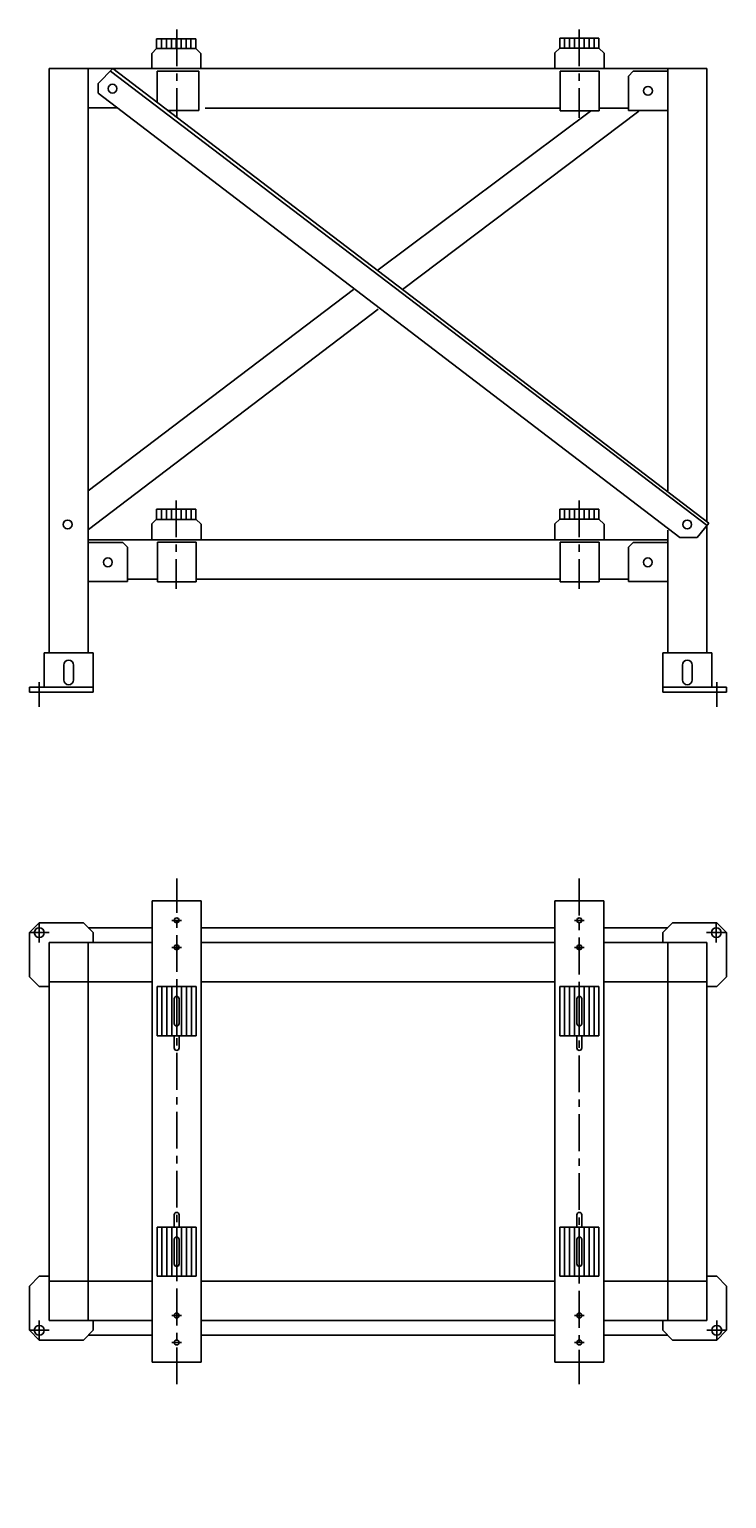
# Model space of a CAD drawing. Extents: x 675 to 3910, y 732 to 3725.
# Drawn here: x 675 to 2095, y 732 to 3725 of the extents above; entities that cross this region are included whole.
import ezdxf

# ---------------------------------------------------------------- set-up
doc = ezdxf.new("R2010")
doc.units = 0
doc.header["$LTSCALE"] = 10
doc.linetypes.add('CENTER', pattern=[2, 1.25, -0.25, 0.25, -0.25])
doc.layers.get('0').update_dxf_attribs({"linetype": 'CONTINUOUS'})
doc.layers.get('DEFPOINTS').update_dxf_attribs({"linetype": 'CONTINUOUS'})
doc.styles.add('STYLE1', font='TXT.shx', dxfattribs={"width": 0.9, "bigfont": 'extfont.shx'})

msp = doc.modelspace()

# ---------------------------------------------------------------- linework, layer by layer
at = {"color": 0, "linetype": 'CENTER', "ltscale": 6}
for p, q in [((975, 3725), (975, 3545)), ((1795, 3725), (1795, 3545)), ((974.2, 2765.6), (974.2, 2585.6)), ((1795, 2765.6), (1795, 2585.6)), ((975, 965), (975, 1995)), ((1795, 1995), (1795, 965)), ((695, 1905), (695, 1865)), ((965, 1910), (985, 1910)), ((1785, 1910), (1805, 1910)), ((2073.9, 1905), (2073.9, 1865)), ((675, 1885), (715, 1885)), ((2053.9, 1885), (2093.9, 1885)), ((965, 1855), (985, 1855)), ((1785, 1855), (1805, 1855)), ((695, 1095), (695, 1055)), ((965, 1105), (985, 1105)), ((1785, 1105), (1805, 1105)), ((2075, 1090), (2075, 1055)), ((675, 1075), (715, 1075)), ((965, 1050), (985, 1050)), ((1785, 1050), (1805, 1050)), ((2055, 1075), (2095, 1075))]:
    msp.add_line(p, q, dxfattribs=at)
at = {"color": 0, "ltscale": 6}
for p, q in [((924.4, 3676.2), (934.1, 3685.9)), ((934.1, 3705.9), (1014.1, 3705.9)), ((934.1, 3685.9), (934.1, 3705.9)), ((934.1, 3685.9), (1014.1, 3685.9)), ((944.1, 3705.9), (944.1, 3685.9)), ((954.1, 3705.9), (954.1, 3685.9)), ((964.1, 3705.9), (964.1, 3685.9)), ((974.1, 3705.9), (974.1, 3685.9)), ((984.1, 3705.9), (984.1, 3685.9)), ((994.1, 3705.9), (994.1, 3685.9)), ((1004.1, 3705.9), (1004.1, 3685.9)), ((1014.1, 3705.9), (1014.1, 3685.9)), ((1014.1, 3685.9), (1024.4, 3675.7)), ((1745.4, 3677.3), (1755, 3686.8)), ((1755, 3706.8), (1835, 3706.8)), ((1755, 3686.8), (1755, 3706.8)), ((1755, 3686.8), (1835, 3686.8)), ((1765, 3706.8), (1765, 3686.8)), ((1775, 3706.8), (1775, 3686.8)), ((1785, 3706.8), (1785, 3686.8)), ((1795, 3706.8), (1795, 3686.8)), ((1805, 3706.8), (1805, 3686.8)), ((1815, 3706.8), (1815, 3686.8)), ((1825, 3706.8), (1825, 3686.8)), ((1835, 3706.8), (1835, 3686.8)), ((1835, 3686.8), (1845.4, 3676.4)), ((924.4, 3676.2), (924.4, 3645)), ((1024.4, 3675.7), (1024.4, 3645)), ((1745.4, 3677.3), (1745.4, 3645)), ((1845.4, 3676.4), (1845.4, 3645)), ((715, 3645), (715, 2525)), ((715, 3645), (795, 3645)), ((795, 3645), (1975, 3645)), ((795, 3645), (795, 2525)), ((845, 3645), (815, 3615)), ((840, 3640), (2055.5, 2714.6)), ((845, 3645), (2059.1, 2718.9)), ((845, 3645), (845, 3645)), ((935, 3640), (1020, 3640)), ((935, 3640), (935, 3576.4)), ((1020, 3640), (1020, 3560)), ((1756.3, 3639.9), (1835.4, 3639.9)), ((1756.3, 3639.9), (1756.3, 3559.1)), ((1835.4, 3639.9), (1835.4, 3559.1)), ((1895, 3630), (1905, 3640)), ((1895, 3560), (1895, 3630)), ((1905, 3640), (1975, 3640)), ((1975, 2785), (1975, 3645)), ((1975, 3645), (2055, 3645)), ((2055, 3645), (2055, 2722)), ((815, 3615), (815, 3595)), ((815, 3595), (2000, 2690)), ((795, 3565), (845, 3565)), ((845, 3565), (855, 3565)), ((1756.3, 3564.6), (1032.8, 3564.6)), ((1895.4, 3564.6), (1835.4, 3564.6)), ((1020, 3560), (956.4, 3560)), ((1817.7, 3558.6), (1385, 3235)), ((1916.2, 3558.4), (1435, 3195)), ((1835.4, 3559.1), (1756.3, 3559.1)), ((1975, 3560), (1895, 3560)), ((1895, 3560), (1895, 3560)), ((1335, 3195), (795, 2785)), ((1385, 3155), (795.2, 2705.9)), ((924.7, 2717.8), (934.2, 2727.4)), ((934.2, 2747.4), (1014.2, 2747.4)), ((934.2, 2727.4), (934.2, 2747.4)), ((934.2, 2726.6), (1014.1, 2726.6)), ((944.2, 2747.4), (944.2, 2727.4)), ((954.2, 2747.4), (954.2, 2727.4)), ((964.2, 2747.4), (964.2, 2727.4)), ((984.2, 2747.4), (984.2, 2727.4)), ((994.2, 2747.4), (994.2, 2727.4)), ((1004.2, 2747.4), (1004.2, 2727.4)), ((1014.2, 2747.4), (1014.2, 2727.4)), ((1014.2, 2727.4), (1024.7, 2717)), ((1755, 2747.4), (1835, 2747.4)), ((1755, 2727.4), (1755, 2747.4)), ((1755, 2727.4), (1835, 2727.4)), ((1765, 2747.4), (1765, 2727.4)), ((1775, 2747.4), (1775, 2727.4)), ((1785, 2747.4), (1785, 2727.4)), ((1805, 2747.4), (1805, 2727.4)), ((1815, 2747.4), (1815, 2727.4)), ((1825, 2747.4), (1825, 2727.4)), ((1835, 2747.4), (1835, 2727.4)), ((1835, 2727.4), (1845.4, 2717)), ((924.7, 2717.8), (924.7, 2685)), ((1024.7, 2717), (1024.7, 2685)), ((1745.4, 2717.8), (1745.4, 2685)), ((1845.4, 2717), (1845.4, 2685)), ((1975, 2535), (1975, 2705)), ((2035, 2690), (2059.1, 2718.9)), ((2055, 2525), (2055, 2714)), ((795, 2685), (1975, 2685)), ((795, 2680), (865, 2680)), ((865, 2680), (875, 2670)), ((875, 2670), (875, 2650)), ((935.6, 2680.5), (1014.7, 2680.5)), ((935.6, 2680.5), (935.6, 2599.7)), ((1014.7, 2680.5), (1014.7, 2599.7)), ((1756.3, 2680.5), (1835.4, 2680.5)), ((1756.3, 2680.5), (1756.3, 2599.7)), ((1835.4, 2680.5), (1835.4, 2599.7)), ((1895, 2670), (1905, 2680)), ((1895, 2600), (1895, 2670)), ((1975, 2680), (1905, 2680)), ((2000, 2690), (2030, 2690)), ((2030, 2690), (2035, 2690)), ((875, 2610), (875, 2660)), ((935.6, 2604.9), (874.9, 2604.9)), ((875, 2600), (875, 2620)), ((1756.4, 2604.9), (1014.7, 2604.9)), ((1857.3, 2604.9), (1835.6, 2604.9)), ((1855, 2605), (1885, 2605)), ((1885, 2605), (1895, 2605)), ((795, 2600), (875, 2600)), ((1014.7, 2599.7), (935.6, 2599.7)), ((1835.4, 2599.7), (1756.3, 2599.7)), ((1975, 2600), (1895, 2600)), ((715, 2525), (715, 2495)), ((795, 2525), (795, 2495)), ((1975, 2535), (1975, 2465)), ((2055, 2525), (2055, 2475)), ((715, 2495), (715, 2455)), ((795, 2495), (795, 2455)), ((1975, 2495), (1975, 2455)), ((2055, 2495), (2055, 2455)), ((705, 2455), (705, 2385)), ((805, 2455), (705, 2455)), ((805, 2375), (805, 2455)), ((2065, 2455), (1965, 2455)), ((1965, 2455), (1965, 2385)), ((2065, 2455), (2065, 2385)), ((745, 2430), (745, 2400)), ((765, 2430), (765, 2400)), ((2005, 2430), (2005, 2400)), ((2025, 2430), (2025, 2400)), ((695, 2395), (695, 2345)), ((2075, 2395), (2075, 2345)), ((675, 2385), (805, 2385)), ((675, 2375), (675, 2385)), ((675, 2375), (805, 2375)), ((2095, 2385), (1965, 2385)), ((1965, 2385), (1965, 2375)), ((1965, 2375), (2095, 2375)), ((2095, 2375), (2095, 2385)), ((925, 1950), (925, 1930)), ((925, 1950), (1025, 1950)), ((1025, 1950), (1025, 1930)), ((1745, 1950), (1845, 1950)), ((1745, 1950), (1745, 1930)), ((1845, 1950), (1845, 1925)), ((925, 1885), (925, 1935)), ((1025, 1935), (1025, 1875)), ((1745, 1935), (1745, 1025)), ((1845, 1935), (1845, 1025)), ((695, 1905), (675, 1885)), ((785, 1905), (695, 1905)), ((805, 1885), (785, 1905)), ((795, 1895), (925, 1895)), ((1025, 1895), (1745, 1895)), ((1845, 1895), (1975, 1895)), ((1985, 1905), (1965, 1885)), ((2075, 1905), (1985, 1905)), ((2095, 1885), (2075, 1905)), ((675, 1885), (675, 1795)), ((715, 1185), (715, 1865)), ((925, 1865), (715, 1865)), ((795, 1865), (795, 1785)), ((805, 1865), (805, 1885)), ((925, 1885), (925, 1075)), ((1025, 1885), (1025, 1075)), ((1745, 1865), (1025, 1865)), ((2055, 1865), (1845, 1865)), ((1965, 1865), (1965, 1885)), ((1975, 1865), (1975, 1785)), ((2055, 1865), (2055, 1185)), ((2095, 1795), (2095, 1885)), ((675, 1795), (695, 1775)), ((695, 1775), (715, 1775)), ((715, 1785), (795, 1785)), ((795, 1785), (795, 1775)), ((925, 1785), (795, 1785)), ((795, 1175), (795, 1775)), ((935, 1775), (1015, 1775)), ((935, 1675), (935, 1775)), ((945, 1775), (945, 1675)), ((955, 1775), (955, 1675)), ((965, 1675), (965, 1775)), ((965, 1775), (965, 1675)), ((965, 1775), (965, 1760)), ((975, 1775), (975, 1755)), ((985, 1775), (985, 1675)), ((995, 1775), (995, 1675)), ((1005, 1775), (1005, 1675)), ((1015, 1775), (1015, 1675)), ((1745, 1785), (1025, 1785)), ((1755, 1775), (1835, 1775)), ((1755, 1675), (1755, 1775)), ((1765, 1775), (1765, 1675)), ((1775, 1775), (1775, 1675)), ((1785, 1675), (1785, 1775)), ((1785, 1775), (1785, 1675)), ((1785, 1775), (1785, 1760)), ((1795, 1775), (1795, 1755)), ((1805, 1775), (1805, 1675)), ((1815, 1775), (1815, 1675)), ((1825, 1775), (1825, 1675)), ((1835, 1775), (1835, 1675)), ((1975, 1785), (1845, 1785)), ((1975, 1785), (2055, 1785)), ((1975, 1775), (1975, 1785)), ((1975, 1775), (1975, 1765)), ((2055, 1775), (2075, 1775)), ((2075, 1775), (2095, 1795)), ((970, 1745), (970, 1750)), ((970, 1705), (970, 1745)), ((980, 1745), (980, 1750)), ((980, 1745), (980, 1705)), ((1790, 1745), (1790, 1750)), ((1790, 1705), (1790, 1745)), ((1800, 1745), (1800, 1750)), ((1800, 1745), (1800, 1705)), ((1975, 1765), (1975, 1175)), ((970, 1705), (970, 1700)), ((975, 1695), (975, 1675)), ((980, 1705), (980, 1700)), ((1790, 1705), (1790, 1700)), ((1795, 1695), (1795, 1675)), ((1800, 1705), (1800, 1700)), ((1015, 1675), (935, 1675)), ((970, 1675), (970, 1655)), ((970, 1655), (970, 1650)), ((980, 1675), (980, 1655)), ((980, 1655), (980, 1650)), ((1835, 1675), (1755, 1675)), ((1790, 1675), (1790, 1655)), ((1790, 1655), (1790, 1650)), ((1800, 1675), (1800, 1655)), ((1800, 1655), (1800, 1650)), ((1745, 1615), (1745, 1515)), ((970, 1305), (970, 1310)), ((970, 1285), (970, 1305)), ((980, 1305), (980, 1310)), ((980, 1285), (980, 1305)), ((1790, 1305), (1790, 1310)), ((1790, 1285), (1790, 1305)), ((1800, 1305), (1800, 1310)), ((1800, 1285), (1800, 1305)), ((935, 1285), (1015, 1285)), ((935, 1185), (935, 1285)), ((945, 1185), (945, 1285)), ((955, 1185), (955, 1285)), ((965, 1185), (965, 1285)), ((970, 1255), (970, 1260)), ((975, 1265), (975, 1285)), ((980, 1255), (980, 1260)), ((985, 1185), (985, 1285)), ((985, 1285), (985, 1185)), ((995, 1185), (995, 1285)), ((1005, 1185), (1005, 1285)), ((1015, 1285), (1015, 1185)), ((1755, 1285), (1835, 1285)), ((1755, 1185), (1755, 1285)), ((1765, 1185), (1765, 1285)), ((1775, 1185), (1775, 1285)), ((1785, 1185), (1785, 1285)), ((1790, 1255), (1790, 1260)), ((1795, 1265), (1795, 1285)), ((1800, 1255), (1800, 1260)), ((1805, 1285), (1805, 1185)), ((1805, 1185), (1805, 1285)), ((1815, 1185), (1815, 1285)), ((1825, 1185), (1825, 1285)), ((1835, 1285), (1835, 1185)), ((970, 1215), (970, 1255)), ((980, 1255), (980, 1215)), ((1790, 1215), (1790, 1255)), ((1800, 1255), (1800, 1215)), ((715, 1205), (715, 1095)), ((970, 1215), (970, 1210)), ((975, 1185), (975, 1205)), ((980, 1215), (980, 1210)), ((985, 1185), (985, 1200)), ((1790, 1215), (1790, 1210)), ((1795, 1185), (1795, 1205)), ((1800, 1215), (1800, 1210)), ((1805, 1185), (1805, 1200)), ((695, 1185), (675, 1165)), ((715, 1185), (695, 1185)), ((715, 1175), (795, 1175)), ((795, 1175), (795, 1095)), ((925, 1175), (795, 1175)), ((1015, 1185), (935, 1185)), ((1745, 1175), (1025, 1175)), ((1835, 1185), (1755, 1185)), ((1845, 1175), (1975, 1175)), ((1975, 1175), (2055, 1175)), ((1975, 1175), (1975, 1095)), ((2055, 1095), (2055, 1195)), ((2075, 1185), (2055, 1185)), ((2095, 1165), (2075, 1185)), ((675, 1165), (675, 1075)), ((2095, 1075), (2095, 1165)), ((715, 1095), (925, 1095)), ((805, 1075), (805, 1095)), ((1025, 1095), (1745, 1095)), ((1025, 1025), (1025, 1085)), ((1845, 1095), (2055, 1095)), ((1965, 1095), (1965, 1075)), ((2075, 1095), (2075, 1085)), ((675, 1075), (695, 1055)), ((695, 1055), (785, 1055)), ((785, 1055), (805, 1075)), ((925, 1065), (795, 1065)), ((925, 1075), (925, 1025)), ((1745, 1065), (1025, 1065)), ((1975, 1065), (1845, 1065)), ((1965, 1075), (1985, 1055)), ((1985, 1055), (2075, 1055)), ((2075, 1055), (2095, 1075)), ((925, 1010), (925, 1025)), ((1025, 1010), (1025, 1025)), ((1745, 1030), (1745, 1010)), ((1845, 1010), (1845, 1030)), ((925, 1010), (1025, 1010)), ((1745, 1010), (1845, 1010))]:
    msp.add_line(p, q, dxfattribs=at)
msp.add_line((1745.4, 2717.8), (1755, 2727.4))
for centre, radius in [((844.3, 3604.3), 9.01), ((1934.8, 3599.8), 9.01), ((753, 2716.5), 9.01), ((2014.8, 2716.5), 9.01), ((834.9, 2639.4), 9.01), ((1934.6, 2639.4), 9.01), ((975, 1910), 5), ((1795, 1910), 5), ((975, 1855), 5), ((1795, 1855), 5), ((975, 1105), 5), ((1795, 1105), 5), ((975, 1050), 5), ((1795, 1050), 5)]:
    msp.add_circle(centre, radius, dxfattribs=at)
at = {"color": 0, "linetype": 'ByBlock', "ltscale": 6}
for centre in [(695, 1885), (2073.9, 1885), (695, 1075), (2075, 1075)]:
    msp.add_circle(centre, 10, dxfattribs=at)
at = {"color": 0, "ltscale": 6}
for centre, radius, start, end in [((755, 2430), 10, 0, 180), ((2015, 2430), 10, 0, 180), ((755, 2400), 10, 180, 0), ((2015, 2400), 10, 180, 0), ((975, 1750), 5, 0, 180), ((1795, 1750), 5, 0, 180), ((975, 1700), 5, 180, 0), ((1795, 1700), 5, 180, 0), ((975, 1650), 5, 180, 0), ((1795, 1650), 5, 180, 0), ((975, 1310), 5, 0, 180), ((1795, 1310), 5, 0, 180), ((975, 1260), 5, 0, 180), ((1795, 1260), 5, 0, 180), ((975, 1210), 5, 180, 0), ((1795, 1210), 5, 180, 0)]:
    msp.add_arc(centre, radius, start, end, dxfattribs=at)
at = {"layer": 'DEFPOINTS', "color": 0, "linetype": 'ByBlock'}
for p in [(1975, 3560), (1835, 2747.4)]:
    msp.add_point(p, dxfattribs=at)

# ---------------------------------------------------------------- texts
at = {"color": 0, "insert": (858, 732), "char_height": 13.12, "attachment_point": 6, "style": 'STYLE1'}
msp.add_mtext('\\A1;', dxfattribs=at)

doc.saveas('drawing.dxf')
